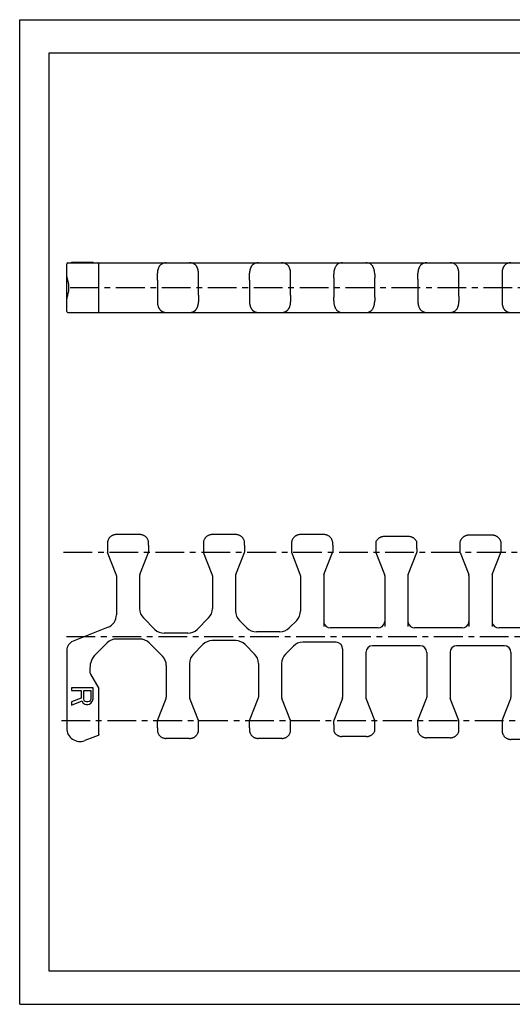
# Model space of a CAD drawing. Extents: x 0 to 420, y 0 to 297.
# Drawn here: x 0 to 149, y 0 to 297 of the extents above; entities that cross this region are included whole.
import ezdxf

# ---------------------------------------------------------------- set-up
doc = ezdxf.new("R2010")
doc.units = 0
doc.header["$LTSCALE"] = 23.1
doc.linetypes.add('CENTER', pattern=[0.6, 0.375, -0.075, 0.075, -0.075])
doc.layers.get('0').update_dxf_attribs({"linetype": 'CONTINUOUS'})
doc.layers.add('DEFAULT_1', color=7, linetype='CENTER')

msp = doc.modelspace()

# ---------------------------------------------------------------- linework, layer by layer
at = {"color": 7, "linetype": 'CONTINUOUS'}
for p, q in [((0, 0), (0, 297)), ((0, 297), (420, 297)), ((8.94, 10), (8.94, 287)), ((8.94, 287), (408.94, 287)), ((14.2, 208.99), (14.2, 223.39)), ((14.5, 223.69), (348.05, 223.69)), ((15.63, 223.69), (15.63, 223.84)), ((15.63, 223.84), (22.13, 223.84)), ((18.81, 223.69), (18.81, 223.84)), ((19.09, 223.69), (19.09, 223.84)), ((19.64, 223.69), (19.64, 223.84)), ((20.06, 223.69), (20.06, 223.84)), ((20.61, 223.69), (20.61, 223.84)), ((21.02, 223.69), (21.02, 223.84)), ((21.58, 223.69), (21.58, 223.84)), ((21.99, 223.69), (21.99, 223.84)), ((22.13, 223.69), (22.13, 223.84)), ((23.9, 208.99), (23.9, 223.39)), ((41.55, 218.44), (41.55, 220.51)), ((69.35, 218.44), (69.35, 220.51)), ((94.75, 219.1), (94.75, 220.16)), ((107.15, 220.16), (107.15, 219.1)), ((120.15, 218.75), (120.15, 220.41)), ((132.55, 218.73), (132.55, 220.41)), ((145.55, 220.65), (145.55, 216.87)), ((41.55, 218.44), (41.55, 218.01)), ((69.35, 218.44), (69.35, 218.01)), ((69.35, 218.01), (69.35, 216.89)), ((69.35, 216.89), (69.35, 214.52)), ((94.75, 219.1), (94.75, 218.92)), ((94.75, 218.92), (94.75, 218.72)), ((94.75, 218.72), (94.75, 218.23)), ((94.75, 218.23), (94.75, 216.95)), ((94.75, 216.95), (94.75, 215.97)), ((107.15, 218.92), (107.15, 219.1)), ((107.15, 218.72), (107.15, 218.92)), ((107.15, 218.23), (107.15, 218.72)), ((107.15, 215.79), (107.15, 218.23)), ((120.15, 218.75), (120.15, 218.51)), ((120.15, 218.51), (120.15, 217.99)), ((120.15, 217.99), (120.15, 214.12)), ((132.55, 215.49), (132.55, 218.39)), ((145.55, 216.87), (145.55, 211.74)), ((41.55, 214.52), (41.55, 211.87)), ((53.95, 214.37), (53.95, 215.84)), ((53.95, 213.94), (53.95, 214.37)), ((53.95, 213.94), (53.95, 211.87)), ((69.35, 214.52), (69.35, 211.87)), ((81.75, 214.37), (81.75, 215.84)), ((81.75, 213.94), (81.75, 214.37)), ((81.75, 213.94), (81.75, 211.87)), ((94.75, 215.97), (94.75, 214.3)), ((94.75, 214.3), (94.75, 213.77)), ((107.15, 214.15), (107.15, 215.79)), ((107.15, 213.66), (107.15, 214.15)), ((132.55, 214.39), (132.55, 215.49)), ((132.55, 213.88), (132.55, 214.39)), ((132.55, 213.63), (132.55, 213.88)), ((94.75, 213.77), (94.75, 213.56)), ((94.75, 213.56), (94.75, 213.29)), ((94.75, 212.22), (94.75, 213.29)), ((107.15, 213.47), (107.15, 213.66)), ((107.15, 213.29), (107.15, 213.47)), ((107.15, 213.29), (107.15, 212.22)), ((120.15, 213.66), (120.15, 211.98)), ((132.55, 213.63), (132.55, 211.98)), ((14.5, 208.69), (348.05, 208.69)), ((36.24, 141.69), (29.16, 141.69)), ((65.19, 141.69), (58.11, 141.69)), ((91.79, 141.69), (84.71, 141.69)), ((117.36, 141.09), (109.94, 141.09)), ((142.63, 141.49), (135.47, 141.49)), ((26.5, 139.4), (26.5, 139.44)), ((26.5, 139.4), (26.5, 139.21)), ((26.5, 139.21), (26.5, 138.97)), ((26.5, 138.97), (26.5, 138.77)), ((26.5, 138.77), (26.5, 138.51)), ((26.5, 138.51), (26.5, 136.39)), ((38.9, 139.4), (38.9, 139.44)), ((38.9, 139.21), (38.9, 139.4)), ((38.9, 138.97), (38.9, 139.21)), ((38.9, 138.77), (38.9, 138.97)), ((38.9, 138.47), (38.9, 138.77)), ((38.9, 138.47), (38.9, 136.39)), ((55.45, 139.4), (55.45, 139.44)), ((55.45, 139.4), (55.45, 139.21)), ((55.45, 139.21), (55.45, 138.97)), ((55.45, 138.97), (55.45, 138.77)), ((55.45, 138.77), (55.45, 138.51)), ((55.45, 138.51), (55.45, 136.39)), ((67.85, 139.4), (67.85, 139.44)), ((67.85, 139.21), (67.85, 139.4)), ((67.85, 138.97), (67.85, 139.21)), ((67.85, 138.77), (67.85, 138.97)), ((67.85, 138.47), (67.85, 138.77)), ((67.85, 138.47), (67.85, 136.39)), ((82.05, 139.4), (82.05, 139.44)), ((82.05, 139.4), (82.05, 139.21)), ((82.05, 139.21), (82.05, 138.97)), ((82.05, 138.97), (82.05, 138.77)), ((82.05, 138.77), (82.05, 138.51)), ((82.05, 138.51), (82.05, 136.39)), ((94.45, 139.4), (94.45, 139.44)), ((94.45, 139.21), (94.45, 139.4)), ((94.45, 138.97), (94.45, 139.21)), ((94.45, 138.77), (94.45, 138.97)), ((94.45, 138.47), (94.45, 138.77)), ((94.45, 138.47), (94.45, 136.39)), ((107.45, 139.44), (107.45, 139.3)), ((107.45, 139.3), (107.46, 139.1)), ((107.46, 139.1), (107.46, 138.93)), ((107.46, 138.93), (107.46, 138.71)), ((119.84, 139.02), (119.85, 139.24)), ((119.84, 138.82), (119.84, 139.02)), ((119.84, 138.6), (119.84, 138.82)), ((119.84, 138.34), (119.84, 138.6)), ((119.85, 139.39), (119.85, 139.44)), ((119.85, 139.24), (119.85, 139.39)), ((119.85, 137.46), (119.85, 136.39)), ((132.85, 139.44), (132.85, 136.39)), ((145.25, 136.39), (145.25, 139.44)), ((29.13, 129.62), (26.52, 136.29)), ((36.27, 129.62), (38.88, 136.29)), ((58.08, 129.62), (55.47, 136.29)), ((65.22, 129.62), (67.83, 136.29)), ((84.68, 129.62), (82.07, 136.29)), ((91.82, 129.62), (94.43, 136.29)), ((107.47, 136.29), (110.08, 129.62)), ((117.22, 129.62), (119.83, 136.29)), ((132.87, 136.29), (135.48, 129.62)), ((142.62, 129.62), (145.23, 136.29)), ((29.2, 129.26), (29.2, 117.46)), ((36.2, 129.26), (36.2, 119.36)), ((58.15, 129.26), (58.15, 119.36)), ((65.15, 129.26), (65.15, 118.63)), ((84.75, 129.26), (84.75, 118.63)), ((91.75, 129.26), (91.75, 114.01)), ((110.15, 129.26), (110.15, 114.01)), ((117.15, 129.26), (117.15, 114.01)), ((135.55, 129.26), (135.55, 114.01)), ((142.55, 129.26), (142.55, 114.01)), ((37.37, 116.53), (40.8, 113.1)), ((53.55, 113.1), (56.98, 116.53)), ((26.68, 113.74), (16.09, 109.54)), ((66.32, 115.81), (68.58, 113.55)), ((81.32, 113.55), (83.58, 115.81)), ((91.81, 115.08), (91.81, 115.07)), ((108.15, 113.56), (93.75, 113.56)), ((110.09, 115.07), (110.09, 115.08)), ((117.21, 115.08), (117.21, 115.07)), ((133.55, 113.56), (119.15, 113.56)), ((135.49, 115.07), (135.49, 115.08)), ((142.61, 115.08), (142.61, 115.07)), ((158.95, 113.56), (144.55, 113.56)), ((36.27, 110.19), (29.18, 110.19)), ((50.72, 111.93), (43.63, 111.93)), ((78.49, 112.38), (71.41, 112.38)), ((26.35, 109.02), (22.96, 105.62)), ((39.1, 109.02), (43.08, 105.03)), ((55.28, 108.52), (52.42, 105.66)), ((65.19, 109.69), (58.11, 109.69)), ((68.02, 108.52), (70.88, 105.66)), ((82.58, 108.02), (80.22, 105.66)), ((95.45, 109.19), (85.41, 109.19)), ((97.45, 107.19), (97.45, 92.62)), ((120.85, 108.14), (106.45, 108.14)), ((146.25, 108.14), (131.85, 108.14)), ((14.2, 106.75), (14.2, 83.28)), ((104.45, 106.14), (104.45, 92.62)), ((122.85, 106.14), (122.85, 92.62)), ((129.85, 106.14), (129.85, 92.62)), ((148.25, 106.14), (148.25, 92.62)), ((21.2, 101.38), (21.2, 100.13)), ((44.25, 102.21), (44.25, 92.62)), ((51.25, 102.83), (51.25, 92.62)), ((72.05, 102.83), (72.05, 92.62)), ((79.05, 102.83), (79.05, 92.62)), ((21.33, 99.63), (23.86, 95.26)), ((15.63, 95.43), (15.63, 94.62)), ((22.13, 95.43), (15.63, 95.43)), ((22.13, 92.18), (22.13, 95.43)), ((23.9, 81.39), (23.9, 95.11)), ((15.63, 94.62), (18.53, 94.62)), ((18.53, 92.31), (15.63, 91.23)), ((18.53, 94.62), (18.53, 92.31)), ((19.36, 92.04), (19.36, 94.62)), ((19.36, 94.62), (21.44, 94.62)), ((21.44, 94.62), (21.44, 92.04)), ((21.99, 91.5), (22.13, 92.18)), ((41.57, 85.59), (44.18, 92.26)), ((53.93, 85.59), (51.32, 92.26)), ((69.37, 85.59), (71.98, 92.26)), ((81.73, 85.59), (79.12, 92.26)), ((97.38, 92.26), (94.77, 85.59)), ((107.13, 85.59), (104.52, 92.26)), ((120.17, 85.59), (122.78, 92.26)), ((132.53, 85.59), (129.92, 92.26)), ((145.57, 85.59), (148.18, 92.26)), ((15.63, 90.28), (18.81, 91.5)), ((15.63, 91.23), (15.63, 90.28)), ((18.81, 91.5), (19.09, 90.96)), ((19.09, 90.96), (19.64, 90.55)), ((19.5, 91.64), (19.36, 92.04)), ((19.78, 91.37), (19.5, 91.64)), ((19.64, 90.55), (20.06, 90.42)), ((20.19, 91.23), (19.78, 91.37)), ((20.06, 90.42), (20.61, 90.42)), ((20.61, 91.23), (20.19, 91.23)), ((21.02, 91.37), (20.61, 91.23)), ((20.61, 90.42), (21.02, 90.55)), ((21.3, 91.64), (21.02, 91.37)), ((21.02, 90.55), (21.58, 90.96)), ((21.44, 92.04), (21.3, 91.64)), ((21.58, 90.96), (21.99, 91.5)), ((41.55, 83.39), (41.55, 85.48)), ((41.55, 83.39), (41.55, 83.02)), ((53.95, 83.13), (53.95, 85.48)), ((69.35, 83.39), (69.35, 85.48)), ((69.35, 83.39), (69.35, 83.02)), ((81.75, 83.13), (81.75, 85.48)), ((94.75, 84.39), (94.75, 85.48)), ((94.75, 84.39), (94.75, 84.02)), ((94.75, 84.02), (94.75, 83.72)), ((94.75, 83.72), (94.75, 83.19)), ((94.75, 83.19), (94.75, 82.87)), ((107.15, 84.34), (107.15, 85.48)), ((107.15, 83.58), (107.15, 83.87)), ((107.15, 83.08), (107.15, 83.58)), ((120.15, 83.76), (120.15, 85.48)), ((120.15, 83.76), (120.15, 83.34)), ((120.15, 83.34), (120.15, 82.91)), ((132.55, 83.73), (132.55, 85.48)), ((132.55, 83.34), (132.55, 83.73)), ((132.55, 83), (132.55, 83.34)), ((145.55, 85.48), (145.55, 82.51)), ((23.71, 81.11), (19.63, 79.55)), ((41.55, 83.02), (41.55, 82.83)), ((41.55, 82.83), (41.55, 82.44)), ((53.95, 82.68), (53.95, 83.13)), ((53.95, 82.44), (53.95, 82.68)), ((69.35, 83.02), (69.35, 82.83)), ((69.35, 82.83), (69.35, 82.44)), ((81.75, 82.68), (81.75, 83.13)), ((81.75, 82.44), (81.75, 82.68)), ((104.66, 80.79), (97.24, 80.79)), ((107.15, 82.58), (107.15, 83.08)), ((107.15, 82.44), (107.15, 82.58)), ((120.15, 82.91), (120.15, 82.44)), ((129.93, 80.39), (122.77, 80.39)), ((132.55, 82.61), (132.55, 83)), ((51.29, 80.19), (44.21, 80.19)), ((79.09, 80.19), (72.01, 80.19)), ((155.25, 79.89), (148.25, 79.89)), ((408.94, 10), (8.94, 10)), ((0, 0), (420, 0))]:
    msp.add_line(p, q, dxfattribs=at)
for points in [[(42.46, 223.01), (42.37, 222.93), (42.29, 222.84), (42.21, 222.74), (42.14, 222.64), (42.07, 222.53), (42.01, 222.42), (41.96, 222.31), (41.91, 222.2), (41.86, 222.09), (41.82, 221.98), (41.78, 221.87), (41.74, 221.75), (41.71, 221.64), (41.68, 221.52), (41.65, 221.41), (41.63, 221.3), (41.61, 221.19), (41.59, 221.09), (41.58, 220.98), (41.57, 220.88), (41.56, 220.78), (41.55, 220.68), (41.55, 220.59), (41.55, 220.51)], [(53.95, 220.51), (53.95, 220.59), (53.95, 220.68), (53.94, 220.78), (53.93, 220.88), (53.92, 220.98), (53.91, 221.09), (53.89, 221.19), (53.87, 221.3), (53.85, 221.41), (53.82, 221.52), (53.79, 221.64), (53.76, 221.75), (53.72, 221.86), (53.68, 221.98), (53.64, 222.09), (53.59, 222.2), (53.54, 222.31), (53.49, 222.42), (53.43, 222.53), (53.36, 222.64), (53.29, 222.74), (53.21, 222.84), (53.13, 222.93), (53.04, 223.01)], [(70.26, 223.01), (70.17, 222.93), (70.09, 222.84), (70.01, 222.74), (69.94, 222.64), (69.87, 222.53), (69.81, 222.42), (69.76, 222.31), (69.71, 222.2), (69.66, 222.09), (69.62, 221.98), (69.58, 221.87), (69.54, 221.75), (69.51, 221.64), (69.48, 221.52), (69.45, 221.41), (69.43, 221.3), (69.41, 221.19), (69.39, 221.09), (69.38, 220.98), (69.37, 220.88), (69.36, 220.78), (69.35, 220.68), (69.35, 220.59), (69.35, 220.51)], [(81.75, 220.51), (81.75, 220.59), (81.75, 220.68), (81.74, 220.78), (81.73, 220.88), (81.72, 220.98), (81.71, 221.09), (81.69, 221.19), (81.67, 221.3), (81.65, 221.41), (81.62, 221.52), (81.59, 221.64), (81.56, 221.75), (81.52, 221.86), (81.48, 221.98), (81.44, 222.09), (81.39, 222.2), (81.34, 222.31), (81.29, 222.42), (81.23, 222.53), (81.16, 222.64), (81.09, 222.74), (81.01, 222.84), (80.93, 222.93), (80.84, 223.01)], [(95.92, 223.22), (95.83, 223.15), (95.73, 223.07), (95.64, 222.97), (95.55, 222.86), (95.46, 222.74), (95.38, 222.62), (95.31, 222.49), (95.24, 222.35), (95.18, 222.22), (95.12, 222.08), (95.07, 221.94), (95.02, 221.8), (94.98, 221.66), (94.94, 221.52), (94.9, 221.38), (94.87, 221.25), (94.84, 221.11), (94.82, 220.98), (94.8, 220.84), (94.78, 220.72), (94.77, 220.59), (94.76, 220.47), (94.75, 220.36), (94.75, 220.25), (94.75, 220.16)], [(107.15, 220.16), (107.15, 220.25), (107.14, 220.36), (107.14, 220.47), (107.13, 220.59), (107.11, 220.72), (107.1, 220.84), (107.08, 220.98), (107.05, 221.11), (107.03, 221.25), (107, 221.38), (106.96, 221.52), (106.92, 221.66), (106.88, 221.8), (106.83, 221.94), (106.78, 222.08), (106.72, 222.22), (106.66, 222.36), (106.59, 222.49), (106.52, 222.62), (106.43, 222.74), (106.35, 222.86), (106.26, 222.97), (106.16, 223.07), (106.07, 223.15), (105.98, 223.22)], [(121.14, 223.08), (121.06, 223.01), (120.97, 222.92), (120.88, 222.82), (120.8, 222.71), (120.73, 222.6), (120.66, 222.48), (120.6, 222.36), (120.54, 222.24), (120.49, 222.12), (120.44, 221.99), (120.4, 221.87), (120.36, 221.74), (120.32, 221.62), (120.29, 221.5), (120.26, 221.37), (120.24, 221.25), (120.21, 221.13), (120.2, 221.02), (120.18, 220.9), (120.17, 220.79), (120.16, 220.68), (120.15, 220.58), (120.15, 220.48), (120.15, 220.41)], [(132.55, 220.41), (132.55, 220.49), (132.55, 220.59), (132.54, 220.69), (132.53, 220.79), (132.52, 220.9), (132.5, 221.02), (132.48, 221.14), (132.46, 221.25), (132.44, 221.38), (132.41, 221.5), (132.38, 221.62), (132.34, 221.75), (132.3, 221.87), (132.26, 221.99), (132.21, 222.12), (132.16, 222.24), (132.1, 222.36), (132.04, 222.48), (131.97, 222.6), (131.89, 222.71), (131.81, 222.82), (131.73, 222.92), (131.64, 223.01), (131.56, 223.08)], [(146.32, 222.88), (146.24, 222.8), (146.17, 222.7), (146.09, 222.6), (146.03, 222.49), (145.97, 222.39), (145.92, 222.28), (145.87, 222.17), (145.82, 222.06), (145.78, 221.95), (145.74, 221.84), (145.71, 221.73), (145.68, 221.62), (145.65, 221.51), (145.63, 221.41), (145.61, 221.3), (145.59, 221.2), (145.58, 221.1), (145.57, 221), (145.56, 220.9), (145.55, 220.81), (145.55, 220.72), (145.55, 220.65)], [(14.41, 218.92), (14.36, 219.11), (14.32, 219.28), (14.29, 219.44), (14.26, 219.58), (14.23, 219.72), (14.21, 219.85), (14.2, 219.96), (14.2, 220.06)], [(53.95, 215.84), (53.95, 218.29), (53.95, 220.51)], [(81.75, 215.84), (81.75, 218.29), (81.75, 220.51)], [(14.51, 213.85), (14.57, 214.06), (14.62, 214.27), (14.67, 214.48), (14.71, 214.7), (14.75, 214.92), (14.78, 215.13), (14.81, 215.35), (14.84, 215.56), (14.85, 215.77), (14.86, 215.98), (14.86, 216.19), (14.86, 216.4), (14.85, 216.61), (14.84, 216.82), (14.81, 217.03), (14.79, 217.24), (14.75, 217.46), (14.71, 217.68), (14.67, 217.89), (14.62, 218.11), (14.57, 218.32), (14.51, 218.53), (14.41, 218.92)], [(41.55, 218.01), (41.55, 216.89), (41.55, 214.52)], [(132.55, 218.39), (132.55, 218.62), (132.55, 218.73)], [(14.2, 212.32), (14.2, 212.42), (14.21, 212.54), (14.23, 212.66), (14.26, 212.8), (14.29, 212.95), (14.32, 213.11), (14.36, 213.28), (14.41, 213.46), (14.51, 213.85)], [(120.15, 214.12), (120.15, 213.76), (120.15, 213.66)], [(41.55, 211.87), (41.55, 211.8), (41.55, 211.7), (41.56, 211.6), (41.57, 211.5), (41.58, 211.4), (41.59, 211.3), (41.61, 211.19), (41.63, 211.08), (41.65, 210.97), (41.68, 210.86), (41.71, 210.75), (41.74, 210.63), (41.78, 210.52), (41.82, 210.41), (41.86, 210.29), (41.91, 210.18), (41.96, 210.07), (42.01, 209.96), (42.07, 209.85), (42.14, 209.75), (42.21, 209.64), (42.29, 209.55), (42.37, 209.45), (42.46, 209.37)], [(53.04, 209.37), (53.13, 209.45), (53.21, 209.54), (53.29, 209.64), (53.36, 209.74), (53.42, 209.85), (53.49, 209.96), (53.54, 210.07), (53.59, 210.18), (53.64, 210.29), (53.68, 210.4), (53.72, 210.52), (53.76, 210.63), (53.79, 210.75), (53.82, 210.86), (53.85, 210.97), (53.87, 211.08), (53.89, 211.19), (53.91, 211.29), (53.92, 211.4), (53.93, 211.5), (53.94, 211.6), (53.95, 211.7), (53.95, 211.79), (53.95, 211.87)], [(69.35, 211.87), (69.35, 211.8), (69.35, 211.7), (69.36, 211.6), (69.37, 211.5), (69.38, 211.4), (69.39, 211.3), (69.41, 211.19), (69.43, 211.08), (69.45, 210.97), (69.48, 210.86), (69.51, 210.75), (69.54, 210.63), (69.58, 210.52), (69.62, 210.41), (69.66, 210.29), (69.71, 210.18), (69.76, 210.07), (69.81, 209.96), (69.87, 209.85), (69.94, 209.75), (70.01, 209.64), (70.09, 209.55), (70.17, 209.45), (70.26, 209.37)], [(80.84, 209.37), (80.93, 209.45), (81.01, 209.54), (81.09, 209.64), (81.16, 209.74), (81.22, 209.85), (81.29, 209.96), (81.34, 210.07), (81.39, 210.18), (81.44, 210.29), (81.48, 210.4), (81.52, 210.52), (81.56, 210.63), (81.59, 210.75), (81.62, 210.86), (81.65, 210.97), (81.67, 211.08), (81.69, 211.19), (81.71, 211.29), (81.72, 211.4), (81.73, 211.5), (81.74, 211.6), (81.75, 211.7), (81.75, 211.79), (81.75, 211.87)], [(94.75, 212.22), (94.75, 212.14), (94.75, 212.03), (94.76, 211.91), (94.77, 211.79), (94.78, 211.67), (94.8, 211.54), (94.82, 211.41), (94.84, 211.27), (94.87, 211.14), (94.9, 211), (94.94, 210.86), (94.98, 210.72), (95.02, 210.58), (95.07, 210.44), (95.12, 210.3), (95.18, 210.17), (95.24, 210.03), (95.31, 209.9), (95.38, 209.77), (95.46, 209.64), (95.55, 209.53), (95.64, 209.42), (95.73, 209.32), (95.83, 209.23), (95.92, 209.17)], [(105.98, 209.17), (106.07, 209.23), (106.17, 209.32), (106.26, 209.42), (106.35, 209.53), (106.44, 209.64), (106.52, 209.77), (106.59, 209.9), (106.66, 210.03), (106.72, 210.17), (106.78, 210.3), (106.83, 210.44), (106.88, 210.58), (106.92, 210.72), (106.96, 210.86), (107, 211), (107.03, 211.14), (107.05, 211.27), (107.08, 211.41), (107.1, 211.54), (107.11, 211.67), (107.13, 211.79), (107.14, 211.91), (107.14, 212.03), (107.15, 212.14), (107.15, 212.22)], [(120.15, 211.98), (120.15, 211.9), (120.15, 211.8), (120.16, 211.7), (120.17, 211.59), (120.18, 211.48), (120.2, 211.36), (120.21, 211.25), (120.24, 211.13), (120.26, 211.01), (120.29, 210.88), (120.32, 210.76), (120.36, 210.64), (120.4, 210.51), (120.44, 210.39), (120.49, 210.27), (120.54, 210.14), (120.6, 210.02), (120.66, 209.9), (120.73, 209.79), (120.8, 209.67), (120.88, 209.57), (120.97, 209.46), (121.06, 209.37), (121.14, 209.3)], [(131.56, 209.3), (131.64, 209.37), (131.73, 209.46), (131.81, 209.57), (131.89, 209.67), (131.97, 209.79), (132.04, 209.91), (132.1, 210.02), (132.16, 210.14), (132.21, 210.27), (132.26, 210.39), (132.3, 210.51), (132.34, 210.64), (132.38, 210.76), (132.41, 210.89), (132.44, 211.01), (132.46, 211.13), (132.48, 211.25), (132.5, 211.37), (132.52, 211.48), (132.53, 211.59), (132.54, 211.7), (132.55, 211.8), (132.55, 211.9), (132.55, 211.98)], [(145.55, 211.74), (145.55, 211.66), (145.55, 211.57), (145.56, 211.48), (145.57, 211.38), (145.58, 211.28), (145.59, 211.18), (145.61, 211.08), (145.63, 210.97), (145.65, 210.87), (145.68, 210.76), (145.71, 210.65), (145.74, 210.54), (145.78, 210.43), (145.82, 210.32), (145.87, 210.21), (145.92, 210.1), (145.97, 209.99), (146.03, 209.89), (146.1, 209.78), (146.17, 209.68), (146.25, 209.58), (146.32, 209.5)], [(29.16, 141.69), (29.01, 141.68), (28.86, 141.67), (28.71, 141.65), (28.56, 141.62), (28.41, 141.58), (28.27, 141.54), (28.12, 141.48), (27.99, 141.42), (27.85, 141.35), (27.72, 141.27), (27.59, 141.19), (27.47, 141.09), (27.36, 141), (27.25, 140.89), (27.14, 140.78), (27.04, 140.66), (26.95, 140.54), (26.87, 140.41), (26.79, 140.28), (26.72, 140.15), (26.66, 140.01), (26.61, 139.87), (26.56, 139.72), (26.53, 139.57), (26.5, 139.44)], [(38.9, 139.44), (38.87, 139.57), (38.84, 139.72), (38.79, 139.87), (38.74, 140.01), (38.68, 140.15), (38.61, 140.28), (38.53, 140.41), (38.45, 140.54), (38.35, 140.66), (38.26, 140.78), (38.15, 140.89), (38.04, 141), (37.93, 141.09), (37.81, 141.19), (37.68, 141.27), (37.55, 141.35), (37.41, 141.42), (37.27, 141.48), (37.13, 141.54), (36.99, 141.58), (36.84, 141.62), (36.69, 141.65), (36.54, 141.67), (36.39, 141.68), (36.24, 141.69)], [(58.11, 141.69), (57.96, 141.68), (57.81, 141.67), (57.66, 141.65), (57.51, 141.62), (57.36, 141.58), (57.22, 141.54), (57.07, 141.48), (56.94, 141.42), (56.8, 141.35), (56.67, 141.27), (56.54, 141.19), (56.42, 141.09), (56.31, 141), (56.2, 140.89), (56.09, 140.78), (55.99, 140.66), (55.9, 140.54), (55.82, 140.41), (55.74, 140.28), (55.67, 140.15), (55.61, 140.01), (55.56, 139.87), (55.51, 139.72), (55.48, 139.57), (55.45, 139.44)], [(67.85, 139.44), (67.82, 139.57), (67.79, 139.72), (67.74, 139.87), (67.69, 140.01), (67.63, 140.15), (67.56, 140.28), (67.48, 140.41), (67.4, 140.54), (67.3, 140.66), (67.21, 140.78), (67.1, 140.89), (66.99, 141), (66.88, 141.09), (66.76, 141.19), (66.63, 141.27), (66.5, 141.35), (66.36, 141.42), (66.22, 141.48), (66.08, 141.54), (65.94, 141.58), (65.79, 141.62), (65.64, 141.65), (65.49, 141.67), (65.34, 141.68), (65.19, 141.69)], [(84.71, 141.69), (84.56, 141.68), (84.41, 141.67), (84.26, 141.65), (84.11, 141.62), (83.96, 141.58), (83.82, 141.54), (83.67, 141.48), (83.54, 141.42), (83.4, 141.35), (83.27, 141.27), (83.14, 141.19), (83.02, 141.09), (82.91, 141), (82.8, 140.89), (82.69, 140.78), (82.59, 140.66), (82.5, 140.54), (82.42, 140.41), (82.34, 140.28), (82.27, 140.15), (82.21, 140.01), (82.16, 139.87), (82.11, 139.72), (82.08, 139.57), (82.05, 139.44)], [(94.45, 139.44), (94.42, 139.57), (94.39, 139.72), (94.34, 139.87), (94.29, 140.01), (94.23, 140.15), (94.16, 140.28), (94.08, 140.41), (94, 140.54), (93.9, 140.66), (93.81, 140.78), (93.7, 140.89), (93.59, 141), (93.48, 141.09), (93.36, 141.19), (93.23, 141.27), (93.1, 141.35), (92.96, 141.42), (92.82, 141.48), (92.68, 141.54), (92.54, 141.58), (92.39, 141.62), (92.24, 141.65), (92.09, 141.67), (91.94, 141.68), (91.79, 141.69)], [(109.94, 141.09), (109.79, 141.08), (109.63, 141.07), (109.49, 141.05), (109.34, 141.02), (109.19, 140.98), (109.05, 140.94), (108.9, 140.88), (108.77, 140.82), (108.63, 140.75), (108.5, 140.67), (108.38, 140.59), (108.26, 140.5), (108.14, 140.4), (108.03, 140.3), (107.93, 140.19), (107.83, 140.07), (107.74, 139.95), (107.65, 139.83), (107.58, 139.7), (107.51, 139.56), (107.45, 139.44)], [(119.85, 139.44), (119.79, 139.56), (119.72, 139.7), (119.65, 139.83), (119.56, 139.95), (119.47, 140.07), (119.37, 140.19), (119.27, 140.3), (119.16, 140.4), (119.04, 140.5), (118.92, 140.59), (118.8, 140.67), (118.67, 140.75), (118.53, 140.82), (118.39, 140.88), (118.25, 140.94), (118.11, 140.98), (117.96, 141.02), (117.81, 141.05), (117.66, 141.07), (117.51, 141.08), (117.36, 141.09)], [(135.47, 141.49), (135.32, 141.48), (135.17, 141.47), (135.02, 141.45), (134.88, 141.42), (134.73, 141.38), (134.59, 141.34), (134.45, 141.29), (134.31, 141.23), (134.18, 141.16), (134.05, 141.08), (133.92, 141), (133.8, 140.91), (133.69, 140.81), (133.58, 140.71), (133.47, 140.6), (133.37, 140.49), (133.28, 140.37), (133.2, 140.25), (133.12, 140.12), (133.05, 139.99), (132.99, 139.85), (132.93, 139.71), (132.89, 139.57), (132.85, 139.44)], [(145.25, 139.44), (145.21, 139.57), (145.17, 139.71), (145.11, 139.85), (145.05, 139.99), (144.98, 140.12), (144.9, 140.25), (144.82, 140.37), (144.72, 140.49), (144.63, 140.6), (144.52, 140.71), (144.41, 140.81), (144.3, 140.91), (144.18, 141), (144.05, 141.08), (143.92, 141.16), (143.79, 141.23), (143.65, 141.29), (143.51, 141.34), (143.37, 141.38), (143.22, 141.42), (143.08, 141.45), (142.93, 141.47), (142.78, 141.48), (142.63, 141.49)], [(107.46, 138.71), (107.46, 138.47), (107.46, 138.34), (107.46, 138.2), (107.46, 138.06), (107.46, 137.91), (107.45, 137.75), (107.45, 137.53)], [(107.45, 137.53), (107.45, 137.46), (107.45, 136.39)], [(119.84, 137.75), (119.84, 137.91), (119.84, 138.06), (119.84, 138.2), (119.84, 138.34)], [(119.85, 137.46), (119.85, 137.53), (119.84, 137.75)], [(91.75, 115.49), (91.75, 115.41), (91.76, 115.35), (91.76, 115.28), (91.77, 115.23), (91.78, 115.18), (91.79, 115.15), (91.8, 115.11), (91.8, 115.09), (91.81, 115.08)], [(110.09, 115.08), (110.09, 115.09), (110.1, 115.11), (110.11, 115.15), (110.12, 115.18), (110.13, 115.23), (110.14, 115.28), (110.14, 115.35), (110.15, 115.41), (110.15, 115.49)], [(117.15, 115.49), (117.15, 115.41), (117.16, 115.35), (117.16, 115.28), (117.17, 115.23), (117.18, 115.18), (117.19, 115.15), (117.2, 115.11), (117.2, 115.09), (117.21, 115.08)], [(135.49, 115.08), (135.49, 115.09), (135.5, 115.11), (135.51, 115.15), (135.52, 115.18), (135.53, 115.23), (135.54, 115.29), (135.54, 115.35), (135.55, 115.42), (135.55, 115.49)], [(142.55, 115.49), (142.55, 115.42), (142.56, 115.35), (142.56, 115.29), (142.57, 115.23), (142.58, 115.18), (142.59, 115.15), (142.6, 115.11), (142.6, 115.09), (142.61, 115.08)], [(107.15, 83.87), (107.15, 84.18), (107.15, 84.34)], [(23.9, 81.39), (23.9, 81.36), (23.89, 81.33), (23.89, 81.31), (23.88, 81.28), (23.86, 81.25), (23.85, 81.23), (23.83, 81.2), (23.81, 81.18), (23.79, 81.16), (23.76, 81.14), (23.73, 81.13), (23.71, 81.11)], [(41.55, 82.44), (41.58, 82.3), (41.61, 82.16), (41.66, 82.01), (41.71, 81.87), (41.77, 81.73), (41.84, 81.59), (41.92, 81.46), (42, 81.33), (42.09, 81.21), (42.19, 81.1), (42.3, 80.99), (42.41, 80.88), (42.52, 80.78), (42.64, 80.69), (42.77, 80.61), (42.9, 80.53), (43.04, 80.46), (43.17, 80.4), (43.32, 80.34), (43.46, 80.29), (43.61, 80.26), (43.76, 80.23), (43.91, 80.21), (44.06, 80.19), (44.21, 80.19)], [(51.29, 80.19), (51.44, 80.19), (51.59, 80.21), (51.74, 80.23), (51.89, 80.26), (52.04, 80.29), (52.18, 80.34), (52.32, 80.4), (52.46, 80.46), (52.6, 80.53), (52.73, 80.61), (52.86, 80.69), (52.98, 80.78), (53.09, 80.88), (53.2, 80.99), (53.31, 81.1), (53.4, 81.21), (53.5, 81.33), (53.58, 81.46), (53.66, 81.59), (53.73, 81.73), (53.79, 81.87), (53.84, 82.01), (53.89, 82.16), (53.92, 82.3), (53.95, 82.44)], [(69.35, 82.44), (69.38, 82.3), (69.41, 82.16), (69.46, 82.01), (69.51, 81.87), (69.57, 81.73), (69.64, 81.59), (69.72, 81.46), (69.8, 81.33), (69.89, 81.21), (69.99, 81.1), (70.1, 80.99), (70.21, 80.88), (70.32, 80.78), (70.44, 80.69), (70.57, 80.61), (70.7, 80.53), (70.84, 80.46), (70.97, 80.4), (71.12, 80.34), (71.26, 80.29), (71.41, 80.26), (71.56, 80.23), (71.71, 80.21), (71.86, 80.19), (72.01, 80.19)], [(79.09, 80.19), (79.24, 80.19), (79.39, 80.21), (79.54, 80.23), (79.69, 80.26), (79.84, 80.29), (79.98, 80.34), (80.12, 80.4), (80.26, 80.46), (80.4, 80.53), (80.53, 80.61), (80.66, 80.69), (80.78, 80.78), (80.89, 80.88), (81, 80.99), (81.11, 81.1), (81.2, 81.21), (81.3, 81.33), (81.38, 81.46), (81.46, 81.59), (81.53, 81.73), (81.59, 81.87), (81.64, 82.01), (81.69, 82.16), (81.72, 82.3), (81.75, 82.44)], [(94.75, 82.87), (94.75, 82.46), (94.75, 82.44)], [(94.75, 82.44), (94.81, 82.31), (94.88, 82.18), (94.95, 82.05), (95.04, 81.92), (95.13, 81.8), (95.23, 81.69), (95.33, 81.58), (95.44, 81.47), (95.56, 81.38), (95.68, 81.28), (95.8, 81.2), (95.93, 81.12), (96.07, 81.05), (96.2, 80.99), (96.35, 80.94), (96.49, 80.89), (96.64, 80.86), (96.79, 80.83), (96.93, 80.8), (97.09, 80.79), (97.24, 80.79)], [(104.66, 80.79), (104.81, 80.79), (104.96, 80.8), (105.11, 80.83), (105.26, 80.86), (105.41, 80.89), (105.55, 80.94), (105.69, 80.99), (105.83, 81.05), (105.97, 81.12), (106.1, 81.2), (106.22, 81.28), (106.34, 81.38), (106.46, 81.47), (106.57, 81.58), (106.67, 81.69), (106.77, 81.8), (106.86, 81.92), (106.95, 82.05), (107.02, 82.18), (107.09, 82.31), (107.15, 82.44)], [(120.15, 82.44), (120.19, 82.31), (120.23, 82.16), (120.29, 82.02), (120.35, 81.89), (120.42, 81.76), (120.5, 81.63), (120.58, 81.5), (120.67, 81.39), (120.77, 81.27), (120.88, 81.16), (120.99, 81.06), (121.1, 80.97), (121.22, 80.88), (121.35, 80.79), (121.48, 80.72), (121.61, 80.65), (121.75, 80.59), (121.89, 80.54), (122.03, 80.49), (122.18, 80.45), (122.32, 80.43), (122.47, 80.4), (122.62, 80.39), (122.77, 80.39)], [(129.93, 80.39), (130.08, 80.39), (130.23, 80.4), (130.38, 80.43), (130.52, 80.45), (130.67, 80.49), (130.81, 80.54), (130.95, 80.59), (131.09, 80.65), (131.22, 80.72), (131.35, 80.79), (131.48, 80.88), (131.6, 80.97), (131.71, 81.06), (131.82, 81.16), (131.93, 81.27), (132.02, 81.39), (132.12, 81.5), (132.2, 81.63), (132.28, 81.76), (132.35, 81.89), (132.41, 82.02), (132.47, 82.16), (132.51, 82.31), (132.55, 82.44)], [(132.55, 82.44), (132.55, 82.56), (132.55, 82.61)], [(145.55, 82.51), (145.55, 82.46), (145.55, 82.44)], [(145.55, 82.44), (145.56, 82.3), (145.58, 82.15), (145.61, 82), (145.65, 81.85), (145.69, 81.71), (145.75, 81.56), (145.81, 81.43), (145.88, 81.29), (145.95, 81.16), (146.04, 81.03), (146.13, 80.91), (146.23, 80.79), (146.33, 80.68), (146.44, 80.58), (146.56, 80.48), (146.68, 80.39), (146.8, 80.3), (146.94, 80.23), (147.07, 80.16), (147.21, 80.09), (147.35, 80.04), (147.5, 79.99), (147.64, 79.96), (147.79, 79.93), (147.94, 79.91), (148.09, 79.89), (148.25, 79.89)]]:
    msp.add_lwpolyline(points, dxfattribs=at)
for centre, radius, start, end in [((14.5, 223.39), 0.3, 90, 180), ((23.6, 223.39), 0.3, 0, 90), ((44.25, 220.99), 2.7, 90, 131.6318), ((51.25, 220.99), 2.7, 48.3682, 90), ((72.05, 220.99), 2.7, 90, 131.6318), ((79.05, 220.99), 2.7, 48.3682, 90), ((97.45, 220.99), 2.7, 90, 124.5008), ((104.45, 220.99), 2.7, 55.497, 90), ((122.85, 220.99), 2.7, 90, 129.1776), ((129.85, 220.99), 2.7, 50.8224, 90), ((148.25, 220.99), 2.7, 90, 135.506), ((14.5, 208.99), 0.3, 180, 270), ((23.6, 208.99), 0.3, 270, 360), ((44.25, 211.39), 2.7, 228.3682, 270), ((51.25, 211.39), 2.7, 270, 311.6318), ((72.05, 211.39), 2.7, 228.3682, 270), ((79.05, 211.39), 2.7, 270, 311.6318), ((97.45, 211.39), 2.7, 235.4992, 270), ((104.45, 211.39), 2.7, 270, 304.503), ((122.85, 211.39), 2.7, 230.8224, 270), ((129.85, 211.39), 2.7, 270, 309.1776), ((148.25, 211.39), 2.7, 224.494, 270), ((26.8, 136.39), 0.3, 180, 201.39), ((38.6, 136.39), 0.3, 338.61, 360), ((55.75, 136.39), 0.3, 180, 201.39), ((67.55, 136.39), 0.3, 338.61, 360), ((82.35, 136.39), 0.3, 180, 201.39), ((94.15, 136.39), 0.3, 338.61, 360), ((107.75, 136.39), 0.3, 180, 201.39), ((119.55, 136.39), 0.3, 338.61, 360), ((133.15, 136.39), 0.3, 180, 201.39), ((144.95, 136.39), 0.3, 338.61, 360), ((28.2, 129.26), 1, 0, 21.39), ((37.2, 129.26), 1, 158.61, 180), ((57.15, 129.26), 1, 0, 21.39), ((66.15, 129.26), 1, 158.61, 180), ((83.75, 129.26), 1, 0, 21.39), ((92.75, 129.26), 1, 158.61, 180), ((109.15, 129.26), 1, 0, 21.39), ((118.15, 129.26), 1, 158.61, 180), ((134.55, 129.26), 1, 0, 21.39), ((143.55, 129.26), 1, 158.61, 180), ((40.2, 119.36), 4, 180, 225), ((54.15, 119.36), 4, 315, 360), ((25.2, 117.46), 4, 291.6593, 360), ((69.15, 118.63), 4, 180, 225), ((80.75, 118.63), 4, 315, 360), ((43.63, 115.93), 4, 225, 270), ((50.72, 115.93), 4, 270, 315), ((71.41, 116.38), 4, 225, 270), ((78.49, 116.38), 4, 270, 315), ((93.75, 115.56), 2, 194.3396, 270), ((108.15, 115.56), 2, 270, 345.6604), ((119.15, 115.56), 2, 194.3396, 270), ((133.55, 115.56), 2, 270, 345.6604), ((144.55, 115.56), 2, 194.3396, 270), ((29.18, 106.19), 4, 90, 135), ((36.27, 106.19), 4, 45, 90), ((17.2, 106.75), 3, 111.6593, 180), ((58.11, 105.69), 4, 90, 135), ((65.19, 105.69), 4, 45, 90), ((85.41, 105.19), 4, 90, 135), ((95.45, 107.19), 2, 0, 90), ((106.45, 106.14), 2, 90, 180), ((120.85, 106.14), 2, 0, 90), ((131.85, 106.14), 2, 90, 180), ((146.25, 106.14), 2, 0, 90), ((27.2, 101.38), 6, 135, 180), ((40.25, 102.21), 4, 0, 45), ((55.25, 102.83), 4, 135, 180), ((68.05, 102.83), 4, 0, 45), ((83.05, 102.83), 4, 135, 180), ((22.2, 100.13), 1, 180, 210), ((23.6, 95.11), 0.3, 0, 30), ((43.25, 92.62), 1, 338.61, 360), ((52.25, 92.62), 1, 180, 201.39), ((71.05, 92.62), 1, 338.61, 360), ((80.05, 92.62), 1, 180, 201.39), ((96.45, 92.62), 1, 338.61, 360), ((105.45, 92.62), 1, 180, 201.3886), ((121.85, 92.62), 1, 338.6114, 360), ((130.85, 92.62), 1, 180, 201.3886), ((147.25, 92.62), 1, 338.6114, 360), ((18.2, 83.28), 4, 180, 291), ((41.85, 85.48), 0.3, 158.61, 180), ((53.65, 85.48), 0.3, 0, 21.39), ((69.65, 85.48), 0.3, 158.61, 180), ((81.45, 85.48), 0.3, 0, 21.39), ((95.05, 85.48), 0.3, 158.61, 180), ((106.85, 85.48), 0.3, 0, 21.3886), ((120.45, 85.48), 0.3, 158.6114, 180), ((132.25, 85.48), 0.3, 0, 21.3886), ((145.85, 85.48), 0.3, 158.6114, 180)]:
    msp.add_arc(centre, radius, start, end, dxfattribs=at)
at = {"layer": 'DEFAULT_1', "color": 2, "linetype": 'CENTER'}
for p, q in [((15.2, 216.19), (337.75, 216.19)), ((13.25, 136.34), (357.25, 136.34)), ((14.13, 110.94), (179.32, 110.94)), ((12.6, 85.58), (337.75, 85.58))]:
    msp.add_line(p, q, dxfattribs=at)

doc.saveas('drawing.dxf')
